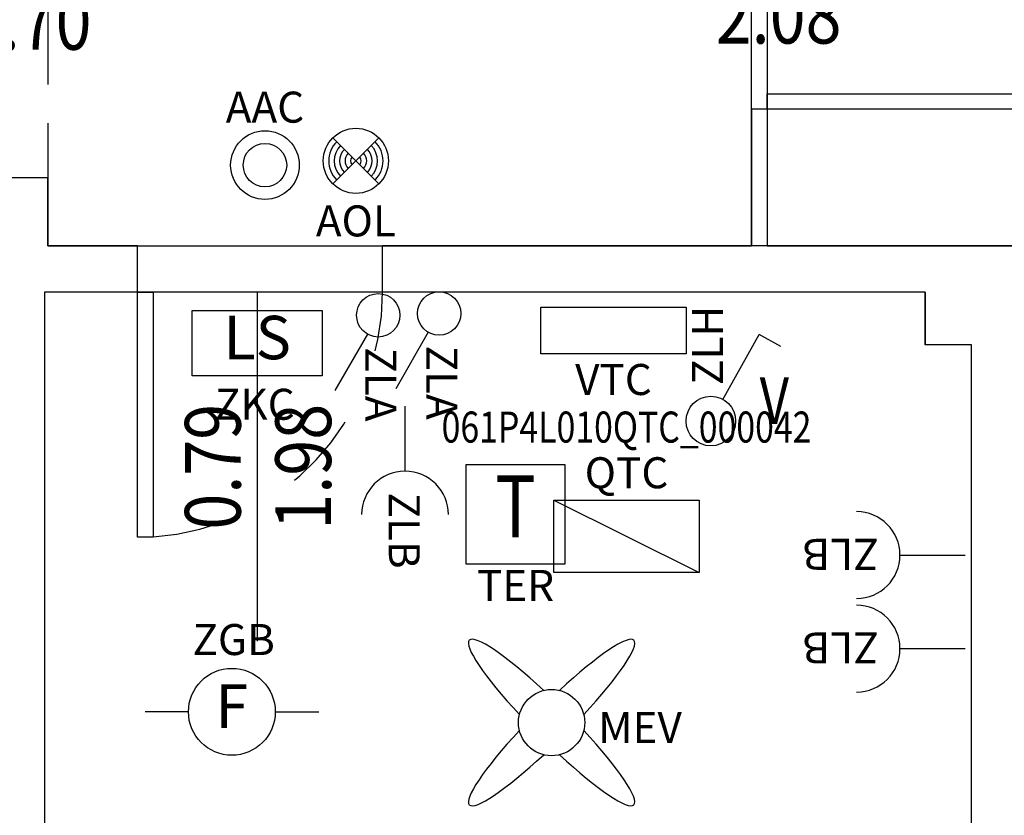
# Model space of a CAD drawing. Units: millimetres. Extents: x 1502.1 to 1549, y 792.7 to 825.9.
# Drawn here: x 1529.2 to 1532.3, y 799.9 to 802.4 of the extents above; entities that cross this region are included whole.
import ezdxf
from ezdxf.enums import TextEntityAlignment as Align

# ---------------------------------------------------------------- set-up
doc = ezdxf.new("R2010")
doc.units = ezdxf.units.MM
doc.linetypes.add('HIDDEN', pattern=[0.375, 0.25, -0.125])
doc.linetypes.add('INGOMBRO', pattern=[0.5, 0.25, -0.25])
for name, color, linetype in [('A-Dimensioni porte', 53, 'Continuous'), ('A-Polilinee', 135, 'Continuous'), ('A-Travi', 5, 'HIDDEN'), ('AA-Muri', 150, 'Continuous'), ('AA-Porte', 4, 'Continuous'), ('E- F.M.', 2, 'Continuous'), ('E- Quadri Elettrici', 7, 'Continuous'), ('EA- Elettrico_antincendio', 3, 'Continuous'), ('M- Circuiti Freddi', 1, 'Continuous'), ('M- Terminali', 6, 'Continuous'), ('S- Antincendio', 1, 'Continuous')]:
    doc.layers.add(name, color=color, linetype=linetype)
doc.styles.add('ROMANS', font='romans')
doc.styles.add('SIMPLEX', font='SIMPLEX', dxfattribs={"width": 0.75})
doc.styles.get("Standard").update_dxf_attribs({"font": 'txt.shx'})

# ---------------------------------------------------------------- blocks, each defined once
blk = doc.blocks.new('DWG_INFISSO_COD')
blk.add_line((0.5, 0), (-0.5, 0))
at = {"style": 'ROMANS', "width": 0.85}
for tag, p in [('LARGHEZZA', (0, 0.0473)), ('ALTEZZA', (0, -0.2118))]:
    blk.add_attdef(tag, text='', height=0.16, dxfattribs=at).set_placement(p, align=Align.CENTER)
at = {"style": 'ROMANS', "width": 0.85, "flags": 1}
for tag, height, p in [('S.V.', 0.16, (0, -0.4708)), ('S.I.', 0.16, (0, -0.7299)), ('1', 0.128, (0, -0.9371)), ('2', 0.128, (0, -1.1443)), ('3', 0.128, (0, -1.3516)), ('4', 0.128, (0, -1.5588)), ('5', 0.128, (0, -1.7661)), ('6', 0.128, (0, -1.9733))]:
    blk.add_attdef(tag, text='', height=height, dxfattribs=at).set_placement(p, align=Align.CENTER)
blk = doc.blocks.new('ZKC')
for p, q in [((-0.21, 0.21), (0.21, 0.21)), ((-0.21, 0), (-0.21, 0.21)), ((0.21, 0.21), (0.21, 0)), ((0.21, 0), (-0.21, 0))]:
    blk.add_line(p, q)
at = {"style": 'SIMPLEX'}
blk.add_text('LS', height=0.14, dxfattribs=at).set_placement((0, 0.105), align=Align.MIDDLE)
at = {"flags": 9}
for tag in ['YAC_ATTRIBUTE_Modello', 'YAC_BLOCK', 'YAC_BLOCKID', 'YAC_BLOCKCODE', 'YAC_NAME', 'YAC_NAMEB', 'YAC_DESCRIPTION', 'YAC_AZIENDA', 'YAC_DESCRIZIONEAZIENDA', 'YAC_NAMEU', 'YAC_DESCRIZIONEU', 'YAC_UTENTE', 'YAC_CODUTENTE', 'YAC_DESCUTENTE', 'YAC_LEVEL1', 'YAC_LEVEL2', 'YAC_LEVEL3', 'YAC_LEVEL4', 'YAC_LEVEL5', 'YAC_LEVEL1DESC', 'YAC_LEVEL2DESC', 'YAC_LEVEL3DESC', 'YAC_LEVEL4DESC', 'YAC_LEVEL5DESC', 'YAC_POSITION1', 'YAC_POSITION2', 'YAC_POSITION3', 'YAC_POSITION4', 'YAC_POSITION5', 'YAC_ATTRIBUTE_Marca', 'YAC_ATTRIBUTE_Stato', 'YAC_ATTRIBUTE_Note', 'YAC_CODICETOTALE', 'YAC_ATTRIBUTE_POTENZA_W', 'YAC_ATTRIBUTE_FOTO', 'YAC_ATTRIBUTE_MANUTENZIONE_A_CARICO', 'YAC_ATTRIBUTE_N_LAMPADA_PRODUTTORE', 'YAC_VANO_CLASSE', 'YAC_ATTRIBUTE_SITE_ID', 'YAC_ATTRIBUTE_BL_ID', 'YAC_ATTRIBUTE_FL_ID', 'YAC_ATTRIBUTE_RM_ID', 'YAC_ATTRIBUTE_X', 'YAC_ATTRIBUTE_Y', 'YAC_ATTRIBUTE_Z']:
    blk.add_attdef(tag, (0, 0), '', height=1, dxfattribs=at)
at = {"style": 'ROMANS', "flags": 8}
blk.add_attdef('YAC_ATTRIBUTE_ACRONIMO', text='', height=0.1, dxfattribs=at).set_placement((-0.0079, -0.1419), align=Align.CENTER)
blk = doc.blocks.new('ZLA')
blk.add_line((0.035, 0.0606), (0.14, 0.2425))
blk.add_circle((0, 0), 0.07)
at = {"style": 'ROMANS', "flags": 8}
blk.add_attdef('YAC_ATTRIBUTE_ACRONIMO', (0.0415, 0.1032), '', height=0.1, rotation=90, dxfattribs=at)
at = {"flags": 9}
for tag in ['YAC_ATTRIBUTE_Modello', 'YAC_BLOCK', 'YAC_BLOCKID', 'YAC_BLOCKCODE', 'YAC_NAME', 'YAC_NAMEB', 'YAC_DESCRIPTION', 'YAC_AZIENDA', 'YAC_DESCRIZIONEAZIENDA', 'YAC_NAMEU', 'YAC_DESCRIZIONEU', 'YAC_UTENTE', 'YAC_CODUTENTE', 'YAC_DESCUTENTE', 'YAC_LEVEL1', 'YAC_LEVEL2', 'YAC_LEVEL3', 'YAC_LEVEL4', 'YAC_LEVEL5', 'YAC_LEVEL1DESC', 'YAC_LEVEL2DESC', 'YAC_LEVEL3DESC', 'YAC_LEVEL4DESC', 'YAC_LEVEL5DESC', 'YAC_POSITION1', 'YAC_POSITION2', 'YAC_POSITION3', 'YAC_POSITION4', 'YAC_POSITION5', 'YAC_ATTRIBUTE_Marca', 'YAC_ATTRIBUTE_Stato', 'YAC_ATTRIBUTE_Note', 'YAC_CODICETOTALE', 'YAC_ATTRIBUTE_FOTO', 'YAC_ATTRIBUTE_MANUTENZIONE_A_CARICO', 'YAC_VANO_CLASSE', 'YAC_ATTRIBUTE_SITE_ID', 'YAC_ATTRIBUTE_BL_ID', 'YAC_ATTRIBUTE_FL_ID', 'YAC_ATTRIBUTE_RM_ID', 'YAC_ATTRIBUTE_X', 'YAC_ATTRIBUTE_Y', 'YAC_ATTRIBUTE_Z']:
    blk.add_attdef(tag, (0, 0), '', height=1, dxfattribs=at)
blk = doc.blocks.new('ZGB')
for p, q in [((-0.14, 0), (-0.28, 0)), ((0.14, 0), (0.28, 0))]:
    blk.add_line(p, q)
blk.add_circle((0, 0), 0.14)
at = {"style": 'SIMPLEX'}
blk.add_text('F', height=0.14, dxfattribs=at).set_placement((0, 0), align=Align.MIDDLE)
at = {"flags": 9}
for tag in ['YAC_ATTRIBUTE_Modello', 'YAC_BLOCK', 'YAC_BLOCKID', 'YAC_BLOCKCODE', 'YAC_NAME', 'YAC_NAMEB', 'YAC_DESCRIPTION', 'YAC_AZIENDA', 'YAC_DESCRIZIONEAZIENDA', 'YAC_NAMEU', 'YAC_DESCRIZIONEU', 'YAC_UTENTE', 'YAC_CODUTENTE', 'YAC_DESCUTENTE', 'YAC_LEVEL1', 'YAC_LEVEL2', 'YAC_LEVEL3', 'YAC_LEVEL4', 'YAC_LEVEL5', 'YAC_LEVEL1DESC', 'YAC_LEVEL2DESC', 'YAC_LEVEL3DESC', 'YAC_LEVEL4DESC', 'YAC_LEVEL5DESC', 'YAC_POSITION1', 'YAC_POSITION2', 'YAC_POSITION3', 'YAC_POSITION4', 'YAC_POSITION5', 'YAC_ATTRIBUTE_Marca', 'YAC_ATTRIBUTE_Stato', 'YAC_ATTRIBUTE_Note', 'YAC_CODICETOTALE', 'YAC_ATTRIBUTE_LOOP_SENSORE', 'YAC_ATTRIBUTE_FOTO', 'YAC_ATTRIBUTE_MANUTENZIONE_A_CARICO', 'YAC_ATTRIBUTE_N_SENSORE', 'YAC_VANO_CLASSE', 'YAC_ATTRIBUTE_SITE_ID', 'YAC_ATTRIBUTE_BL_ID', 'YAC_ATTRIBUTE_FL_ID', 'YAC_ATTRIBUTE_RM_ID', 'YAC_ATTRIBUTE_X', 'YAC_ATTRIBUTE_Y', 'YAC_ATTRIBUTE_Z']:
    blk.add_attdef(tag, (0, 0), '', height=1, dxfattribs=at)
at = {"style": 'ROMANS', "flags": 8}
blk.add_attdef('YAC_ATTRIBUTE_ACRONIMO', text='', height=0.1, dxfattribs=at).set_placement((0.0058, 0.1829), align=Align.CENTER)
blk = doc.blocks.new('AAC')
for radius in [0.1107, 0.07]:
    blk.add_circle((0, 0), radius)
at = {"flags": 9}
for tag in ['YAC_ATTRIBUTE_Modello', 'YAC_BLOCK', 'YAC_BLOCKID', 'YAC_BLOCKCODE', 'YAC_NAME', 'YAC_NAMEB', 'YAC_DESCRIPTION', 'YAC_AZIENDA', 'YAC_DESCRIZIONEAZIENDA', 'YAC_NAMEU', 'YAC_DESCRIZIONEU', 'YAC_UTENTE', 'YAC_CODUTENTE', 'YAC_DESCUTENTE', 'YAC_LEVEL1', 'YAC_LEVEL2', 'YAC_LEVEL3', 'YAC_LEVEL4', 'YAC_LEVEL5', 'YAC_LEVEL1DESC', 'YAC_LEVEL2DESC', 'YAC_LEVEL3DESC', 'YAC_LEVEL4DESC', 'YAC_LEVEL5DESC', 'YAC_POSITION1', 'YAC_POSITION2', 'YAC_POSITION3', 'YAC_POSITION4', 'YAC_POSITION5', 'YAC_ATTRIBUTE_Marca', 'YAC_ATTRIBUTE_Stato', 'YAC_ATTRIBUTE_Note', 'YAC_CODICETOTALE', 'YAC_ATTRIBUTE_FOTO', 'YAC_ATTRIBUTE_MANUTENZIONE_A_CARICO', 'YAC_VANO_CLASSE', 'YAC_ATTRIBUTE_SITE_ID', 'YAC_ATTRIBUTE_BL_ID', 'YAC_ATTRIBUTE_FL_ID', 'YAC_ATTRIBUTE_RM_ID', 'YAC_ATTRIBUTE_X', 'YAC_ATTRIBUTE_Y', 'YAC_ATTRIBUTE_Z']:
    blk.add_attdef(tag, (0, 0), '', height=1, dxfattribs=at)
at = {"style": 'ROMANS', "flags": 8}
blk.add_attdef('YAC_ATTRIBUTE_ACRONIMO', text='', height=0.1, dxfattribs=at).set_placement((0, 0.1368), align=Align.CENTER)
blk = doc.blocks.new('ZLB')
blk.add_line((0.21, 0), (0, 0))
blk.add_arc((0.35, 0), 0.14, 90, 270)
at = {"flags": 9}
for tag in ['YAC_ATTRIBUTE_Modello', 'YAC_BLOCK', 'YAC_BLOCKID', 'YAC_BLOCKCODE', 'YAC_NAME', 'YAC_NAMEB', 'YAC_DESCRIPTION', 'YAC_AZIENDA', 'YAC_DESCRIZIONEAZIENDA', 'YAC_NAMEU', 'YAC_DESCRIZIONEU', 'YAC_UTENTE', 'YAC_CODUTENTE', 'YAC_DESCUTENTE', 'YAC_LEVEL1', 'YAC_LEVEL2', 'YAC_LEVEL3', 'YAC_LEVEL4', 'YAC_LEVEL5', 'YAC_LEVEL1DESC', 'YAC_LEVEL2DESC', 'YAC_LEVEL3DESC', 'YAC_LEVEL4DESC', 'YAC_LEVEL5DESC', 'YAC_POSITION1', 'YAC_POSITION2', 'YAC_POSITION3', 'YAC_POSITION4', 'YAC_POSITION5', 'YAC_ATTRIBUTE_Marca', 'YAC_ATTRIBUTE_Stato', 'YAC_ATTRIBUTE_Note', 'YAC_CODICETOTALE', 'YAC_ATTRIBUTE_FOTO', 'YAC_ATTRIBUTE_MANUTENZIONE_A_CARICO', 'YAC_VANO_CLASSE', 'YAC_ATTRIBUTE_SITE_ID', 'YAC_ATTRIBUTE_BL_ID', 'YAC_ATTRIBUTE_FL_ID', 'YAC_ATTRIBUTE_RM_ID', 'YAC_ATTRIBUTE_X', 'YAC_ATTRIBUTE_Y', 'YAC_ATTRIBUTE_Z']:
    blk.add_attdef(tag, (0, 0), '', height=1, dxfattribs=at)
at = {"style": 'ROMANS', "flags": 8}
blk.add_attdef('YAC_ATTRIBUTE_ACRONIMO', (0.2784, -0.0523), '', height=0.1, dxfattribs=at)
blk = doc.blocks.new('MEV')
for major_axis, ratio, start_param, end_param in [((-0.2653, 0.2653), 0.152073, -1.324871, 1.324871), ((0.2653, 0.2653), 0.152073, 4.958314, 7.608056), ((-0.0755, 0.0755), 1, 3.926991, 10.210176), ((0.2653, 0.2653), 0.152073, 1.816722, 4.466464), ((-0.2653, 0.2653), 0.152073, 1.816722, 4.466464)]:
    blk.add_ellipse((0, 0), major_axis=major_axis, ratio=ratio, start_param=start_param, end_param=end_param)
at = {"flags": 9}
for tag in ['YAC_ATTRIBUTE_Modello', 'YAC_BLOCK', 'YAC_BLOCKID', 'YAC_BLOCKCODE', 'YAC_NAME', 'YAC_NAMEB', 'YAC_DESCRIPTION', 'YAC_AZIENDA', 'YAC_DESCRIZIONEAZIENDA', 'YAC_NAMEU', 'YAC_DESCRIZIONEU', 'YAC_UTENTE', 'YAC_CODUTENTE', 'YAC_DESCUTENTE', 'YAC_LEVEL1', 'YAC_LEVEL2', 'YAC_LEVEL3', 'YAC_LEVEL4', 'YAC_LEVEL5', 'YAC_LEVEL1DESC', 'YAC_LEVEL2DESC', 'YAC_LEVEL3DESC', 'YAC_LEVEL4DESC', 'YAC_LEVEL5DESC', 'YAC_POSITION1', 'YAC_POSITION2', 'YAC_POSITION3', 'YAC_POSITION4', 'YAC_POSITION5', 'YAC_ATTRIBUTE_Marca', 'YAC_ATTRIBUTE_Stato', 'YAC_ATTRIBUTE_Note', 'YAC_CODICETOTALE', 'YAC_ATTRIBUTE_FOTO', 'YAC_ATTRIBUTE_MANUTENZIONE_A_CARICO', 'YAC_VANO_CLASSE', 'YAC_ATTRIBUTE_SITE_ID', 'YAC_ATTRIBUTE_BL_ID', 'YAC_ATTRIBUTE_FL_ID', 'YAC_ATTRIBUTE_RM_ID', 'YAC_ATTRIBUTE_X', 'YAC_ATTRIBUTE_Y', 'YAC_ATTRIBUTE_Z']:
    blk.add_attdef(tag, (0, 0), '', height=1, dxfattribs=at)
at = {"style": 'ROMANS', "flags": 8}
blk.add_attdef('YAC_ATTRIBUTE_ACRONIMO', (0.1504, -0.0658), '', height=0.1, dxfattribs=at)
blk = doc.blocks.new('ZLH')
for p in [(0.039, 0.0699), (0.2258, 0.2404)]:
    blk.add_line(p, (0.156, 0.2794))
blk.add_circle((0, 0), 0.08)
at = {"style": 'ROMANS', "width": 0.8}
blk.add_text('V', height=0.15, rotation=0, dxfattribs=at).set_placement((0.1576, -0.0093))
at = {"style": 'ROMANS', "flags": 8}
blk.add_attdef('YAC_ATTRIBUTE_ACRONIMO', (0.0391, 0.1163), '', height=0.1, rotation=90, dxfattribs=at)
at = {"flags": 9}
for tag in ['YAC_ATTRIBUTE_Modello', 'YAC_BLOCK', 'YAC_BLOCKID', 'YAC_BLOCKCODE', 'YAC_NAME', 'YAC_NAMEB', 'YAC_DESCRIPTION', 'YAC_AZIENDA', 'YAC_DESCRIZIONEAZIENDA', 'YAC_NAMEU', 'YAC_DESCRIZIONEU', 'YAC_UTENTE', 'YAC_CODUTENTE', 'YAC_DESCUTENTE', 'YAC_LEVEL1', 'YAC_LEVEL2', 'YAC_LEVEL3', 'YAC_LEVEL4', 'YAC_LEVEL5', 'YAC_LEVEL1DESC', 'YAC_LEVEL2DESC', 'YAC_LEVEL3DESC', 'YAC_LEVEL4DESC', 'YAC_LEVEL5DESC', 'YAC_POSITION1', 'YAC_POSITION2', 'YAC_POSITION3', 'YAC_POSITION4', 'YAC_POSITION5', 'YAC_ATTRIBUTE_Marca', 'YAC_ATTRIBUTE_Stato', 'YAC_ATTRIBUTE_Note', 'YAC_CODICETOTALE', 'YAC_ATTRIBUTE_FOTO', 'YAC_ATTRIBUTE_MANUTENZIONE_A_CARICO', 'YAC_VANO_CLASSE', 'YAC_ATTRIBUTE_SITE_ID', 'YAC_ATTRIBUTE_BL_ID', 'YAC_ATTRIBUTE_FL_ID', 'YAC_ATTRIBUTE_RM_ID', 'YAC_ATTRIBUTE_X', 'YAC_ATTRIBUTE_Y', 'YAC_ATTRIBUTE_Z']:
    blk.add_attdef(tag, (0, 0), '', height=1, dxfattribs=at)
blk = doc.blocks.new('TER')
for p, q in [((-0.16, 0.3201), (-0.16, 0)), ((0.16, 0.3201), (-0.16, 0.3201)), ((0.16, 0), (0.16, 0.3201)), ((-0.16, 0), (0.16, 0))]:
    blk.add_line(p, q)
at = {"style": 'ROMANS', "width": 0.8}
blk.add_text('T', height=0.2, dxfattribs=at).set_placement((0, 0.16), align=Align.MIDDLE)
at = {"flags": 9}
for tag in ['YAC_ATTRIBUTE_Modello', 'YAC_BLOCK', 'YAC_BLOCKID', 'YAC_BLOCKCODE', 'YAC_NAME', 'YAC_NAMEB', 'YAC_DESCRIPTION', 'YAC_AZIENDA', 'YAC_DESCRIZIONEAZIENDA', 'YAC_NAMEU', 'YAC_DESCRIZIONEU', 'YAC_UTENTE', 'YAC_CODUTENTE', 'YAC_DESCUTENTE', 'YAC_LEVEL1', 'YAC_LEVEL2', 'YAC_LEVEL3', 'YAC_LEVEL4', 'YAC_LEVEL5', 'YAC_LEVEL1DESC', 'YAC_LEVEL2DESC', 'YAC_LEVEL3DESC', 'YAC_LEVEL4DESC', 'YAC_LEVEL5DESC', 'YAC_POSITION1', 'YAC_POSITION2', 'YAC_POSITION3', 'YAC_POSITION4', 'YAC_POSITION5', 'YAC_ATTRIBUTE_Marca', 'YAC_ATTRIBUTE_Stato', 'YAC_ATTRIBUTE_Note', 'YAC_CODICETOTALE', 'YAC_ATTRIBUTE_FOTO', 'YAC_ATTRIBUTE_MANUTENZIONE_A_CARICO', 'YAC_VANO_CLASSE', 'YAC_ATTRIBUTE_SITE_ID', 'YAC_ATTRIBUTE_BL_ID', 'YAC_ATTRIBUTE_FL_ID', 'YAC_ATTRIBUTE_RM_ID', 'YAC_ATTRIBUTE_X', 'YAC_ATTRIBUTE_Y', 'YAC_ATTRIBUTE_Z']:
    blk.add_attdef(tag, (0, 0), '', height=1, dxfattribs=at)
at = {"style": 'ROMANS', "flags": 8}
blk.add_attdef('YAC_ATTRIBUTE_ACRONIMO', text='', height=0.1, dxfattribs=at).set_placement((0, -0.1191), align=Align.CENTER)
blk = doc.blocks.new('VTC')
for p, q in [((-0.234, 0), (-0.234, 0.1507)), ((-0.234, 0.1507), (0.234, 0.1507)), ((0.234, 0.1507), (0.234, 0)), ((0.234, 0), (-0.234, 0))]:
    blk.add_line(p, q)
at = {"flags": 9}
for tag in ['YAC_ATTRIBUTE_Modello', 'YAC_BLOCK', 'YAC_BLOCKID', 'YAC_BLOCKCODE', 'YAC_NAME', 'YAC_NAMEB', 'YAC_DESCRIPTION', 'YAC_AZIENDA', 'YAC_DESCRIZIONEAZIENDA', 'YAC_NAMEU', 'YAC_DESCRIZIONEU', 'YAC_UTENTE', 'YAC_CODUTENTE', 'YAC_DESCUTENTE', 'YAC_LEVEL1', 'YAC_LEVEL2', 'YAC_LEVEL3', 'YAC_LEVEL4', 'YAC_LEVEL5', 'YAC_LEVEL1DESC', 'YAC_LEVEL2DESC', 'YAC_LEVEL3DESC', 'YAC_LEVEL4DESC', 'YAC_LEVEL5DESC', 'YAC_POSITION1', 'YAC_POSITION2', 'YAC_POSITION3', 'YAC_POSITION4', 'YAC_POSITION5', 'YAC_ATTRIBUTE_Marca', 'YAC_ATTRIBUTE_Stato', 'YAC_ATTRIBUTE_Note', 'YAC_CODICETOTALE', 'YAC_ATTRIBUTE_FOTO', 'YAC_ATTRIBUTE_MANUTENZIONE_A_CARICO', 'YAC_VANO_CLASSE', 'YAC_ATTRIBUTE_SITE_ID', 'YAC_ATTRIBUTE_BL_ID', 'YAC_ATTRIBUTE_FL_ID', 'YAC_ATTRIBUTE_RM_ID', 'YAC_ATTRIBUTE_X', 'YAC_ATTRIBUTE_Y', 'YAC_ATTRIBUTE_Z', 'YAC_ATTRIBUTE_DIMENSIONE_FILTRO']:
    blk.add_attdef(tag, (0, 0), '', height=1, dxfattribs=at)
at = {"style": 'ROMANS', "flags": 8}
blk.add_attdef('YAC_ATTRIBUTE_ACRONIMO', text='', height=0.1, dxfattribs=at).set_placement((0, -0.1326), align=Align.CENTER)
blk = doc.blocks.new('QTC')
blk.add_line((-0.234, 0.1168), (0.234, -0.1168))
blk.add_lwpolyline([(-0.234, 0.1168), (0.234, 0.1168), (0.234, -0.1168), (-0.234, -0.1168)], close=True)
at = {"flags": 9}
for tag in ['YAC_ATTRIBUTE_Modello', 'YAC_BLOCK', 'YAC_BLOCKID', 'YAC_BLOCKCODE', 'YAC_AZIENDA', 'YAC_NAMEU', 'YAC_DESCRIPTION', 'YAC_DESCRIZIONEAZIENDA', 'YAC_DESCRIZIONEU', 'YAC_NAME', 'YAC_NAMEB', 'YAC_UTENTE', 'YAC_CODUTENTE', 'YAC_DESCUTENTE', 'YAC_LEVEL1', 'YAC_LEVEL2', 'YAC_LEVEL3', 'YAC_LEVEL4', 'YAC_LEVEL5', 'YAC_LEVEL1DESC', 'YAC_LEVEL2DESC', 'YAC_LEVEL3DESC', 'YAC_LEVEL4DESC', 'YAC_LEVEL5DESC', 'YAC_POSITION1', 'YAC_POSITION2', 'YAC_POSITION3', 'YAC_POSITION4', 'YAC_POSITION5', 'YAC_ATTRIBUTE_Marca', 'YAC_ATTRIBUTE_Stato', 'YAC_ATTRIBUTE_Note', 'YAC_ATTRIBUTE_CERTIFICATO', 'YAC_ATTRIBUTE_FOTO', 'YAC_ATTRIBUTE_MANUTENZIONE_A_CARICO', 'YAC_ATTRIBUTE_INT_GENERALE_AMPERAGGIO_AMP', 'YAC_ATTRIBUTE_INT_GENERALE_TENSIONE_VOLT', 'YAC_ATTRIBUTE_INT_GENERALE_TIPO', 'YAC_VANO_CLASSE', 'YAC_ATTRIBUTE_SITE_ID', 'YAC_ATTRIBUTE_BL_ID', 'YAC_ATTRIBUTE_FL_ID', 'YAC_ATTRIBUTE_RM_ID', 'YAC_ATTRIBUTE_X', 'YAC_ATTRIBUTE_Y', 'YAC_ATTRIBUTE_Z']:
    blk.add_attdef(tag, (0, 0), '', height=1, dxfattribs=at)
at = {"style": 'ROMANS', "width": 0.8, "flags": 8}
blk.add_attdef('YAC_CODICETOTALE', text='', height=0.1, dxfattribs=at).set_placement((0, 0.302), align=Align.CENTER)
at = {"style": 'ROMANS', "flags": 8}
blk.add_attdef('YAC_ATTRIBUTE_ACRONIMO', text='', height=0.1, dxfattribs=at).set_placement((0, 0.1547), align=Align.CENTER)
blk = doc.blocks.new('AOL')
for p, q in [((0.0742, 0.0742), (-0.0742, -0.0742)), ((-0.0742, 0.0742), (0.0742, -0.0742))]:
    blk.add_line(p, q)
blk.add_circle((0, 0), 0.105)
for radius, start, end in [(0.0875, 135, 225), (0.07, 135, 225), (0.0525, 135, 225), (0.0525, 315, 45), (0.07, 315, 45), (0.0875, 315, 45), (0.035, 135, 225), (0.0175, 135, 225), (0.0175, 315, 45), (0.035, 315, 45)]:
    blk.add_arc((0, 0), radius, start, end)
at = {"flags": 9}
for tag in ['YAC_ATTRIBUTE_Modello', 'YAC_BLOCK', 'YAC_BLOCKID', 'YAC_BLOCKCODE', 'YAC_NAME', 'YAC_NAMEB', 'YAC_DESCRIPTION', 'YAC_AZIENDA', 'YAC_DESCRIZIONEAZIENDA', 'YAC_NAMEU', 'YAC_DESCRIZIONEU', 'YAC_UTENTE', 'YAC_CODUTENTE', 'YAC_DESCUTENTE', 'YAC_LEVEL1', 'YAC_LEVEL2', 'YAC_LEVEL3', 'YAC_LEVEL4', 'YAC_LEVEL5', 'YAC_LEVEL1DESC', 'YAC_LEVEL2DESC', 'YAC_LEVEL3DESC', 'YAC_LEVEL4DESC', 'YAC_LEVEL5DESC', 'YAC_POSITION1', 'YAC_POSITION2', 'YAC_POSITION3', 'YAC_POSITION4', 'YAC_POSITION5', 'YAC_ATTRIBUTE_Marca', 'YAC_ATTRIBUTE_Stato', 'YAC_ATTRIBUTE_Note', 'YAC_CODICETOTALE', 'YAC_ATTRIBUTE_FOTO', 'YAC_ATTRIBUTE_MANUTENZIONE_A_CARICO', 'YAC_VANO_CLASSE', 'YAC_ATTRIBUTE_SITE_ID', 'YAC_ATTRIBUTE_BL_ID', 'YAC_ATTRIBUTE_FL_ID', 'YAC_ATTRIBUTE_RM_ID', 'YAC_ATTRIBUTE_X', 'YAC_ATTRIBUTE_Y', 'YAC_ATTRIBUTE_Z']:
    blk.add_attdef(tag, (0, 0), '', height=1, dxfattribs=at)
at = {"style": 'ROMANS', "flags": 8}
blk.add_attdef('YAC_ATTRIBUTE_ACRONIMO', text='', height=0.1, dxfattribs=at).set_placement((0, -0.2436), align=Align.CENTER)

msp = doc.modelspace()

# ---------------------------------------------------------------- linework, layer by layer
at = {"layer": 'A-Polilinee'}
for points in [[(1525.5359, 803.4893), (1525.5359, 801.6993), (1529.0759, 801.6993), (1529.0759, 801.9393), (1529.2459, 801.9393), (1529.2459, 801.7193), (1531.5159, 801.7193), (1531.5159, 803.4893), (1529.2459, 803.4893), (1529.2459, 803.2393), (1529.0759, 803.2393), (1529.0759, 803.4893), (1527.6059, 803.4893), (1526.8059, 803.4893)], [(1531.5659, 803.4893), (1531.5659, 801.7193), (1532.6113, 801.7193), (1533.2559, 801.7193), (1538.0359, 801.7193), (1540.2459, 801.7193), (1540.2459, 803.4893), (1538.3229, 803.4893), (1537.0229, 803.4893), (1534.1579, 803.4893), (1532.8079, 803.4893)], [(1529.2359, 801.5693), (1529.2359, 797.4793), (1532.2259, 797.4793), (1532.2259, 801.3993), (1532.0759, 801.3993), (1532.0759, 801.5693)]]:
    msp.add_lwpolyline(points, close=True, dxfattribs=at)
at = {"layer": 'A-Travi'}
msp.add_line((1529.2459, 803.2393), (1529.2459, 801.9393), dxfattribs=at)
at = {"layer": 'AA-Muri', "color": 150, "linetype": 'ByBlock'}
for p, q in [((1529.0759, 801.9393), (1529.2459, 801.9393)), ((1529.5359, 801.5693), (1529.5359, 801.7193)), ((1530.3259, 801.5693), (1530.3259, 801.7193))]:
    msp.add_line(p, q, dxfattribs=at)
at = {"layer": 'AA-Muri'}
for p, q in [((1529.2459, 801.7193), (1529.2459, 801.9393)), ((1529.5359, 801.7193), (1529.2459, 801.7193)), ((1532.5059, 801.7193), (1530.3259, 801.7193)), ((1529.5359, 801.5693), (1529.2359, 801.5693)), ((1529.2359, 801.5693), (1529.2359, 797.4793)), ((1532.0759, 801.5693), (1530.3259, 801.5693)), ((1532.0759, 801.5693), (1532.0759, 801.3993)), ((1532.2259, 801.3993), (1532.0759, 801.3993)), ((1532.2259, 797.4793), (1532.2259, 801.3993))]:
    msp.add_line(p, q, dxfattribs=at)
at = {"layer": 'AA-Porte'}
for p, q in [((1531.5159, 802.1593), (1531.5159, 801.7193)), ((1531.5659, 802.1593), (1531.5659, 801.7193))]:
    msp.add_line(p, q, dxfattribs=at)
at = {"layer": 'AA-Porte', "color": 4, "linetype": 'ByBlock'}
msp.add_line((1531.5659, 802.1593), (1531.5159, 802.1593), dxfattribs=at)
at = {"layer": 'AA-Porte'}
for points in [[(1531.5659, 802.2093), (1532.4659, 802.2093), (1532.4659, 802.1593), (1531.5659, 802.1593)], [(1529.5859, 801.5693), (1529.5859, 800.7793), (1529.5359, 800.7793), (1529.5359, 801.5693)]]:
    msp.add_lwpolyline(points, close=True, dxfattribs=at)
at = {"layer": 'AA-Porte', "linetype": 'INGOMBRO'}
for centre, radius, start, end in [((1531.5659, 802.1593), 0.9, 3.1798, 90), ((1529.5359, 801.5693), 0.79, 273.6215, 360)]:
    msp.add_arc(centre, radius, start, end, dxfattribs=at)

# ---------------------------------------------------------------- block references
at = {"layer": 'A-Dimensioni porte', "xscale": 1.125, "yscale": 1.125, "zscale": 1.125}
for p, values in [((1531.6034, 802.6093), {'LARGHEZZA': '0.90', 'ALTEZZA': '2.08'}), ((1529.1845, 802.5893), {'LARGHEZZA': '1.30', 'ALTEZZA': '2.70'})]:
    msp.add_blockref('DWG_INFISSO_COD', p, dxfattribs=at).add_auto_attribs(values)
at = {"layer": 'A-Dimensioni porte', "xscale": 1.125, "yscale": 1.125, "zscale": 1.125, "rotation": 89.99999999999973}
msp.add_blockref('DWG_INFISSO_COD', (1529.9217, 801.0068), dxfattribs=at).add_auto_attribs({'LARGHEZZA': '0.79', 'ALTEZZA': '1.98'})
at = {"layer": 'E- F.M.'}
ref = msp.add_blockref('AAC', (1529.9467, 801.9791), dxfattribs=at)
ref.add_attrib('YAC_ATTRIBUTE_ACRONIMO', 'AAC', dxfattribs={"layer": '0', "height": 0.1, "style": 'ROMANS'}).set_placement((1529.9467, 802.1159), align=Align.CENTER)
ref = msp.add_blockref('AOL', (1530.2399, 801.9928), dxfattribs=at)
ref.add_attrib('YAC_ATTRIBUTE_ACRONIMO', 'AOL', dxfattribs={"layer": '0', "height": 0.1, "style": 'ROMANS'}).set_placement((1530.2399, 801.7492), align=Align.CENTER)
at = {"layer": 'E- F.M.', "rotation": 179.9999999999999}
msp.add_blockref('ZLA', (1530.3121, 801.495), dxfattribs=at).add_auto_attribs({'YAC_ATTRIBUTE_ACRONIMO': 'ZLA'})
at = {"layer": 'E- F.M.'}
ref = msp.add_blockref('ZLA', (1530.5084, 801.5007), dxfattribs=dict(at, rotation=179.9999999999996))
ref.add_attrib('YAC_ATTRIBUTE_ACRONIMO', 'ZLA', (1530.467, 801.3975), dxfattribs={"layer": '0', "height": 0.1, "rotation": 270, "style": 'ROMANS'})
ref = msp.add_blockref('ZLH', (1531.3848, 801.154), dxfattribs=at)
ref.add_attrib('YAC_ATTRIBUTE_ACRONIMO', 'ZLH', (1531.424, 801.2703), dxfattribs={"layer": '0', "height": 0.1, "rotation": 90, "style": 'ROMANS'})
ref = msp.add_blockref('ZLB', (1530.3984, 801.2023), dxfattribs=dict(at, rotation=270))
ref.add_attrib('YAC_ATTRIBUTE_ACRONIMO', 'ZLB', (1530.3461, 800.9239), dxfattribs={"layer": '0', "height": 0.1, "rotation": 270, "style": 'ROMANS'})
ref = msp.add_blockref('ZLB', (1532.2048, 800.7221), dxfattribs=dict(at, rotation=179.9999999999996))
ref.add_attrib('YAC_ATTRIBUTE_ACRONIMO', 'ZLB', (1531.9264, 800.7744), dxfattribs={"layer": '0', "height": 0.1, "rotation": 180, "style": 'ROMANS'})
ref = msp.add_blockref('ZLB', (1532.2048, 800.4204), dxfattribs=dict(at, rotation=179.9999999999996))
ref.add_attrib('YAC_ATTRIBUTE_ACRONIMO', 'ZLB', (1531.9264, 800.4727), dxfattribs={"layer": '0', "height": 0.1, "rotation": 180, "style": 'ROMANS'})
ref = msp.add_blockref('MEV', (1530.8711, 800.1821), dxfattribs=at)
ref.add_attrib('YAC_ATTRIBUTE_ACRONIMO', 'MEV', (1531.0215, 800.1163), dxfattribs={"layer": '0', "height": 0.1, "style": 'ROMANS'})
at = {"layer": 'E- Quadri Elettrici'}
ref = msp.add_blockref('QTC', (1531.1128, 800.7827), dxfattribs=at)
ref.add_attrib('YAC_CODICETOTALE', '061P4L010QTC_000042', dxfattribs={"layer": '0', "height": 0.1, "style": 'ROMANS', "width": 0.8}).set_placement((1531.1128, 801.0847), align=Align.CENTER)
ref.add_attrib('YAC_ATTRIBUTE_ACRONIMO', 'QTC', dxfattribs={"layer": '0', "height": 0.1, "style": 'ROMANS'}).set_placement((1531.1128, 800.9374), align=Align.CENTER)
at = {"layer": 'EA- Elettrico_antincendio'}
ref = msp.add_blockref('ZKC', (1529.9217, 801.3001), dxfattribs=dict(at, rotation=359.9999999998954))
ref.add_attrib('YAC_ATTRIBUTE_ACRONIMO', 'ZKC', dxfattribs={"layer": '0', "height": 0.1, "rotation": 360, "style": 'ROMANS'}).set_placement((1529.9138, 801.1582), align=Align.CENTER)
at = {"layer": 'M- Circuiti Freddi'}
ref = msp.add_blockref('TER', (1530.7548, 800.6933), dxfattribs=at)
ref.add_attrib('YAC_ATTRIBUTE_ACRONIMO', 'TER', dxfattribs={"layer": '0', "height": 0.1, "style": 'ROMANS'}).set_placement((1530.7548, 800.5742), align=Align.CENTER)
at = {"layer": 'M- Terminali'}
ref = msp.add_blockref('VTC', (1531.0707, 801.3706), dxfattribs=at)
ref.add_attrib('YAC_ATTRIBUTE_ACRONIMO', 'VTC', dxfattribs={"layer": '0', "height": 0.1, "style": 'ROMANS'}).set_placement((1531.0707, 801.238), align=Align.CENTER)
at = {"layer": 'S- Antincendio'}
ref = msp.add_blockref('ZGB', (1529.8399, 800.2168), dxfattribs=at)
ref.add_attrib('YAC_ATTRIBUTE_ACRONIMO', 'ZGB', dxfattribs={"layer": '0', "height": 0.1, "style": 'ROMANS'}).set_placement((1529.8457, 800.3997), align=Align.CENTER)

doc.saveas('drawing.dxf')
